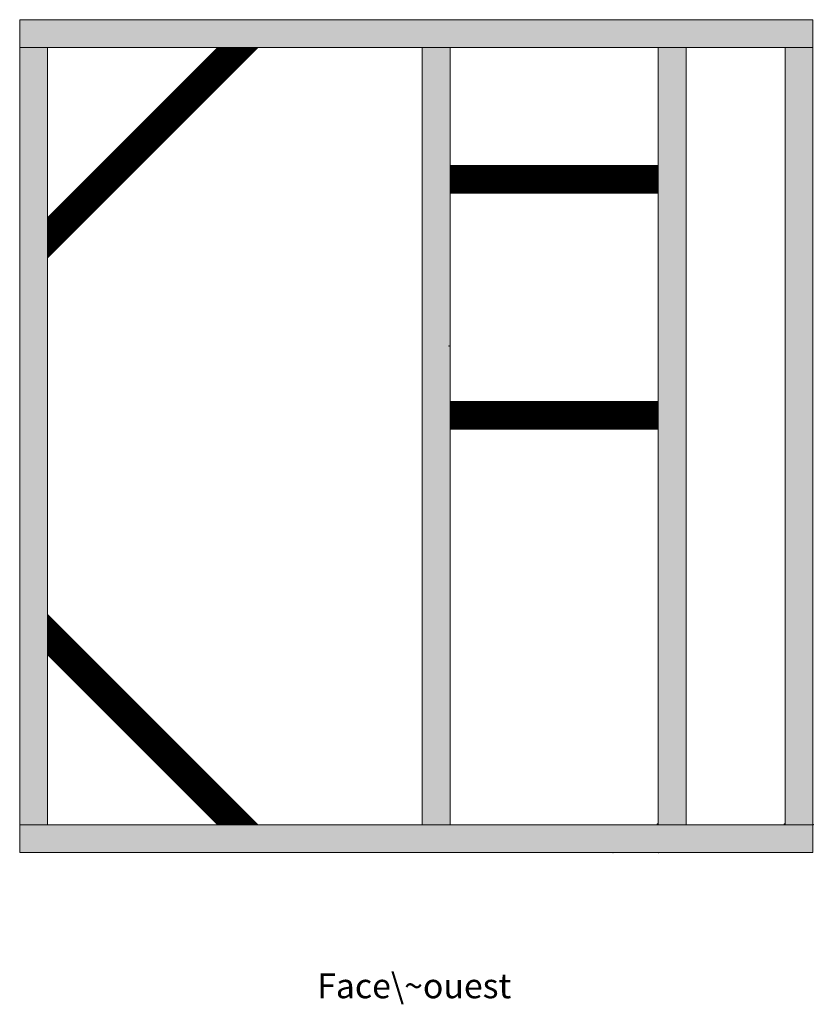
# Model space of a CAD drawing. Units: millimetres. Extents: x 0 to 1601, y -362 to 1624.
import ezdxf

# ---------------------------------------------------------------- set-up
doc = ezdxf.new("R2010")
doc.units = ezdxf.units.MM
doc.layers.get('0').update_dxf_attribs({"linetype": 'CONTINUOUS', "lineweight": 0})
doc.layers.add('cotations', color=7, linetype='CONTINUOUS', lineweight=0)
doc.layers.add('titres', color=7, linetype='CONTINUOUS', lineweight=0)
doc.styles.get("Standard").update_dxf_attribs({"font": 'txt', "width": 0.75})
pattern_1 = [(45, (0, 0), (-0.0883883476, 0.0883883476), [])]

msp = doc.modelspace()

# ---------------------------------------------------------------- hatches: boundary and pattern name
at = {"layer": 'cotations'}
h = msp.add_hatch(dxfattribs=at)
h.set_pattern_fill('kerpele', color=256, style=0)
h.set_pattern_definition(pattern_1)
h.paths.add_polyline_path([(0, 0), (56, 0), (56, 1568), (0, 1568), (0, 0), (0, -56), (1600, -56), (1600, 0), (1544, 0), (1544, 1568), (1600, 1568), (1600, 1624), (0, 1624), (0, 1568), (1600, 1568), (1600, 0)])
h = msp.add_hatch(dxfattribs=at)
h.set_pattern_fill('kerpele', color=256, style=0)
h.set_pattern_definition(pattern_1)
h.paths.add_polyline_path([(56, 1143.4), (480.3, 1567.7), (399.7, 1567.7), (56, 1224)])
h = msp.add_hatch(dxfattribs=at)
h.set_pattern_fill('kerpele', color=256, style=0)
h.set_pattern_definition(pattern_1)
h.paths.add_polyline_path([(812, 0), (868, 0), (868, 1568), (812, 1568)])
h = msp.add_hatch(dxfattribs=at)
h.set_pattern_fill('kerpele', color=256, style=0)
h.set_pattern_definition(pattern_1)
h.paths.add_polyline_path([(1288, 0), (1344, 0), (1344, 1568), (1288, 1568)])
h = msp.add_hatch(dxfattribs=at)
h.set_pattern_fill('kerpele', color=256, style=0)
h.set_pattern_definition(pattern_1)
h.paths.add_polyline_path([(868, 1274), (1288, 1274), (1288, 1330), (868, 1330)])
h = msp.add_hatch(dxfattribs=at)
h.set_pattern_fill('kerpele', color=256, style=0)
h.set_pattern_definition(pattern_1)
h.paths.add_polyline_path([(868, 798), (1288, 798), (1288, 854), (868, 854)])
h = msp.add_hatch(dxfattribs=at)
h.set_pattern_fill('kerpele', color=256, style=0)
h.set_pattern_definition(pattern_1)
h.paths.add_polyline_path([(480.3, 0), (56, 424.3), (56, 343.7), (399.7, 0)])

# ---------------------------------------------------------------- linework, layer by layer
for p, q in [((0, 1568), (0, 1624)), ((0, 1624), (1600, 1624)), ((1600, 1624), (1600, 1568)), ((56, 1568), (0, 1568)), ((0, 1568), (0, 0)), ((1600, 1568), (0, 1568)), ((56, 0), (56, 1568)), ((56, 1143.4), (480.3, 1567.7)), ((56, 1224), (399.7, 1567.7)), ((399.7, 1567.7), (480.3, 1567.7)), ((868, 1568), (812, 1568)), ((812, 1568), (812, 0)), ((868, 0), (868, 1568)), ((1344, 1568), (1288, 1568)), ((1288, 1568), (1288, 0)), ((1344, 0), (1344, 1568)), ((1600, 1568), (1544, 1568)), ((1544, 1568), (1544, 0)), ((1600, 0), (1600, 1568)), ((1288, 1330), (868, 1330)), ((868, 1330), (868, 1274)), ((1288, 1274), (1288, 1330)), ((868, 1274), (1288, 1274)), ((56, 1143.4), (56, 1224)), ((1288, 854), (868, 854)), ((868, 854), (868, 798)), ((1288, 798), (1288, 854)), ((868, 798), (1288, 798)), ((480.3, 0), (56, 424.3)), ((56, 343.7), (56, 424.3)), ((399.7, 0), (56, 343.7)), ((0, 0), (56, 0)), ((0, -56), (0, 0)), ((0, 0), (1600, 0)), ((480.3, 0), (399.7, 0)), ((812, 0), (868, 0)), ((1288, 0), (1344, 0)), ((1544, 0), (1600, 0)), ((1600, 0), (1600, -56)), ((1600, -56), (0, -56))]:
    msp.add_line(p, q)
for p in [(865.9, 966), (1541.9, 1.6), (1544, 0), (1196.8, -56), (1288, -56), (1288, -56)]:
    msp.add_point(p)
for p in [(1285.9, 1.6), (1600.6, 0)]:
    msp.add_point(p, dxfattribs=at)

# ---------------------------------------------------------------- texts
at = {"layer": 'titres', "insert": (600, -300), "char_height": 50, "width": 100, "attachment_point": 1}
msp.add_mtext('Face\\~ouest', dxfattribs=at)

doc.saveas('drawing.dxf')
